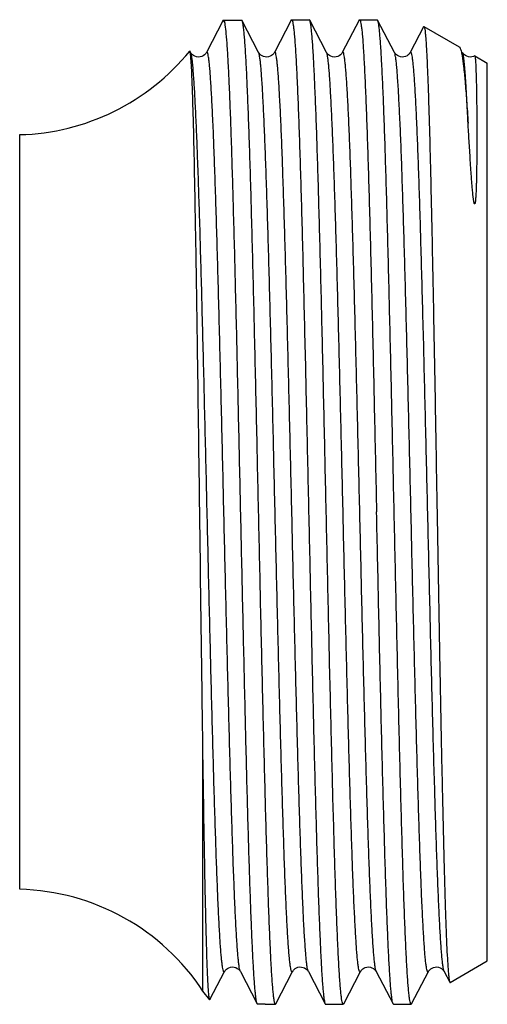
# Model space of a CAD drawing. Units: millimetres. Extents: x 0 to 297, y 0 to 210.
# Drawn here: x 122 to 134, y 153 to 179 of the extents above; entities that cross this region are included whole.
import ezdxf

# ---------------------------------------------------------------- set-up
doc = ezdxf.new("R2010")
doc.units = ezdxf.units.MM
doc.header["$LTSCALE"] = 16.335
doc.layers.get('0').update_dxf_attribs({"linetype": 'CONTINUOUS'})
doc.layers.add('BEARBEITUNG', color=7, linetype='CONTINUOUS')

msp = doc.modelspace()

# ---------------------------------------------------------------- linework, layer by layer
at = {"color": 7, "linetype": 'Continuous'}
for p, q in [((126.996, 178.721), (126.975, 178.681)), ((126.975, 178.681), (126.997, 178.681)), ((126.995, 178.719), (126.996, 178.721)), ((126.996, 178.721), (127.484, 178.721)), ((126.997, 178.681), (127.018, 178.721)), ((127.484, 178.721), (127.485, 178.719)), ((127.931, 177.863), (127.485, 178.719)), ((128.795, 178.719), (128.349, 177.863)), ((129.285, 178.719), (129.273, 178.731)), ((129.731, 177.863), (129.285, 178.719)), ((131.085, 178.719), (131.073, 178.731)), ((131.531, 177.863), (131.085, 178.719)), ((132.303, 178.543), (132.313, 178.549)), ((126.114, 177.896), (126.106, 177.899)), ((126.131, 177.863), (126.131, 177.863)), ((133.331, 177.863), (133.331, 177.863)), ((133.657, 177.772), (133.659, 177.772)), ((126.643, 152.754), (127.031, 153.498)), ((127.448, 153.5), (127.895, 152.642)), ((128.385, 152.642), (128.831, 153.498)), ((129.249, 153.498), (129.695, 152.642)), ((130.185, 152.642), (130.631, 153.498)), ((131.049, 153.498), (131.495, 152.642)), ((131.985, 152.642), (132.431, 153.498)), ((132.849, 153.498), (132.995, 153.218)), ((126.635, 152.75), (126.458, 152.981)), ((127.896, 152.64), (127.895, 152.642)), ((127.896, 152.64), (128.101, 152.64)), ((130.185, 152.642), (130.173, 152.631)), ((131.507, 152.631), (131.495, 152.642)), ((131.985, 152.642), (131.973, 152.631))]:
    msp.add_line(p, q, dxfattribs=at)
at = {"color": 9, "linetype": 'Continuous'}
for p, q in [((121.602, 155.679), (121.602, 175.683)), ((126.458, 152.981), (126.458, 159.205))]:
    msp.add_line(p, q, dxfattribs=at)
at = {"color": 7, "linetype": 'Continuous'}
for points in [[(126.995, 178.719), (126.548, 177.862), (126.542, 177.851), (126.532, 177.837), (126.518, 177.82), (126.497, 177.8), (126.466, 177.777), (126.426, 177.757), (126.382, 177.745), (126.335, 177.741), (126.288, 177.747)], [(130.595, 178.719), (130.148, 177.862), (130.142, 177.851), (130.132, 177.837), (130.118, 177.82), (130.097, 177.8), (130.066, 177.777), (130.026, 177.757), (129.982, 177.745), (129.935, 177.741), (129.888, 177.747), (129.846, 177.761), (129.811, 177.779), (129.783, 177.8), (129.762, 177.82), (129.748, 177.836), (129.74, 177.848), (129.734, 177.858), (129.731, 177.863)], [(132.303, 178.543), (131.948, 177.862), (131.942, 177.851), (131.932, 177.837), (131.918, 177.82), (131.897, 177.8), (131.866, 177.777), (131.826, 177.757), (131.782, 177.745), (131.735, 177.741), (131.688, 177.747), (131.646, 177.761), (131.611, 177.779), (131.583, 177.8), (131.562, 177.82), (131.548, 177.836), (131.54, 177.848), (131.534, 177.858), (131.531, 177.863)], [(126.288, 177.747), (126.246, 177.761), (126.211, 177.779), (126.183, 177.8), (126.162, 177.82), (126.148, 177.836), (126.14, 177.848), (126.134, 177.858), (126.131, 177.863)], [(128.349, 177.863), (128.348, 177.861), (128.342, 177.851), (128.333, 177.837), (128.32, 177.821), (128.3, 177.802), (128.272, 177.781), (128.235, 177.761), (128.194, 177.747), (128.149, 177.741), (128.102, 177.744), (128.059, 177.755), (128.022, 177.772), (127.99, 177.794), (127.967, 177.815), (127.951, 177.832), (127.941, 177.846), (127.934, 177.857), (127.931, 177.863)], [(133.657, 177.772), (133.626, 177.757), (133.582, 177.745), (133.535, 177.741), (133.488, 177.747), (133.446, 177.761), (133.411, 177.779), (133.383, 177.8), (133.362, 177.82), (133.348, 177.836), (133.34, 177.848), (133.334, 177.858), (133.331, 177.863)], [(127.031, 153.498), (127.034, 153.503), (127.04, 153.513), (127.048, 153.525), (127.062, 153.542), (127.083, 153.562), (127.111, 153.582), (127.146, 153.601), (127.188, 153.615), (127.235, 153.621), (127.282, 153.617), (127.326, 153.604), (127.366, 153.584), (127.397, 153.562), (127.418, 153.541), (127.432, 153.524), (127.442, 153.51), (127.448, 153.5)], [(128.831, 153.498), (128.832, 153.5), (128.837, 153.509), (128.845, 153.521), (128.857, 153.537), (128.877, 153.556), (128.903, 153.577), (128.935, 153.595), (128.974, 153.611), (129.019, 153.62), (129.064, 153.619), (129.108, 153.61), (129.148, 153.594), (129.181, 153.574), (129.205, 153.554), (129.223, 153.536), (129.236, 153.519), (129.244, 153.507), (129.249, 153.498)], [(130.631, 153.498), (130.634, 153.503), (130.641, 153.514), (130.65, 153.528), (130.666, 153.546), (130.689, 153.567), (130.72, 153.588), (130.757, 153.605), (130.8, 153.617), (130.847, 153.621), (130.892, 153.615), (130.934, 153.601), (130.971, 153.581), (131, 153.559), (131.019, 153.54), (131.033, 153.524), (131.042, 153.51), (131.048, 153.5), (131.049, 153.498)], [(132.431, 153.498), (132.436, 153.508), (132.444, 153.52), (132.456, 153.535), (132.473, 153.552), (132.498, 153.573), (132.53, 153.593), (132.568, 153.609), (132.611, 153.619), (132.657, 153.62), (132.701, 153.612), (132.741, 153.597), (132.777, 153.577), (132.804, 153.555), (132.822, 153.537), (132.835, 153.521), (132.843, 153.508), (132.849, 153.498)]]:
    msp.add_lwpolyline(points, dxfattribs=at)
for centre, start, end in [((121.447, 181.681), 271.4801, 320.9315), ((121.447, 149.681), 33.367, 88.5199)]:
    msp.add_arc(centre, 6, start, end, dxfattribs=at)
for points, knots in [([(127.049, 178.592), (127.045, 178.62), (127.038, 178.657), (127.027, 178.7), (127.021, 178.715), (127.018, 178.721)], [0, 0, 0, 0, 0.636649, 0.851826, 1, 1, 1, 1]), ([(127.895, 152.642), (127.889, 152.654), (127.879, 152.69), (127.866, 152.757), (127.854, 152.852), (127.841, 152.974), (127.828, 153.122), (127.809, 153.374), (127.787, 153.753), (127.761, 154.283), (127.735, 154.911), (127.708, 155.63), (127.682, 156.434), (127.656, 157.318), (127.62, 158.631), (127.576, 160.407), (127.524, 162.658), (127.472, 165.012), (127.42, 167.388), (127.368, 169.707), (127.316, 171.888), (127.264, 173.859), (127.22, 175.338), (127.183, 176.366), (127.157, 177.005), (127.131, 177.548), (127.105, 177.99), (127.08, 178.327), (127.06, 178.516), (127.049, 178.592)], [0, 0, 0, 0, 0.001595, 0.004222, 0.007895, 0.012613, 0.018369, 0.025151, 0.04174, 0.062244, 0.086492, 0.114276, 0.145364, 0.179488, 0.216362, 0.297077, 0.384769, 0.47646, 0.569037, 0.659354, 0.744344, 0.821123, 0.887083, 0.915289, 0.939987, 0.960964, 0.978047, 0.991093, 1, 1, 1, 1]), ([(127.485, 178.719), (127.492, 178.706), (127.502, 178.667), (127.515, 178.595), (127.528, 178.492), (127.542, 178.36), (127.555, 178.197), (127.575, 177.922), (127.599, 177.508), (127.626, 176.929), (127.653, 176.244), (127.681, 175.46), (127.708, 174.584), (127.736, 173.625), (127.774, 172.206), (127.82, 170.297), (127.874, 167.895), (127.929, 165.409), (127.983, 162.934), (128.029, 160.92), (128.067, 159.383), (128.095, 158.311), (128.122, 157.309), (128.15, 156.385), (128.177, 155.549), (128.204, 154.807), (128.232, 154.167), (128.255, 153.701), (128.275, 153.383), (128.289, 153.187), (128.302, 153.021), (128.316, 152.885), (128.329, 152.778), (128.342, 152.701), (128.354, 152.656), (128.364, 152.636), (128.37, 152.631), (128.373, 152.631)], [0, 0, 0, 0, 0.00169, 0.004512, 0.008479, 0.01359, 0.019836, 0.027201, 0.045228, 0.067507, 0.093833, 0.123957, 0.157602, 0.19445, 0.234158, 0.32064, 0.413816, 0.510202, 0.606195, 0.698204, 0.741631, 0.782791, 0.821298, 0.856794, 0.888943, 0.917447, 0.942039, 0.962491, 0.971103, 0.978614, 0.985005, 0.990262, 0.994379, 0.99735, 0.999184, 0.999697, 1, 1, 1, 1]), ([(128.795, 178.719), (128.796, 178.721), (128.799, 178.726), (128.803, 178.731), (128.807, 178.731)], [0, 0, 0, 0, 0.345813, 1, 1, 1, 1]), ([(128.807, 178.731), (128.81, 178.731), (128.816, 178.726), (128.826, 178.704), (128.838, 178.658), (128.851, 178.579), (128.865, 178.47), (128.879, 178.33), (128.893, 178.159), (128.906, 177.958), (128.92, 177.728), (128.934, 177.468), (128.954, 177.066), (128.978, 176.497), (129.006, 175.736), (129.033, 174.879), (129.061, 173.933), (129.089, 172.908), (129.117, 171.813), (129.155, 170.245), (129.202, 168.194), (129.238, 166.529), (129.257, 165.681)], [0, 0, 0, 0, 0.000616, 0.001666, 0.005429, 0.011526, 0.019975, 0.030768, 0.043886, 0.0593, 0.076972, 0.096865, 0.118931, 0.169358, 0.227779, 0.293627, 0.366273, 0.445018, 0.529105, 0.61773, 0.805117, 1, 1, 1, 1]), ([(129.723, 165.681), (129.705, 166.507), (129.669, 168.129), (129.615, 170.488), (129.57, 172.359), (129.532, 173.748), (129.505, 174.685), (129.478, 175.539), (129.451, 176.304), (129.424, 176.972), (129.397, 177.537), (129.374, 177.941), (129.355, 178.209), (129.341, 178.368), (129.328, 178.497), (129.315, 178.598), (129.302, 178.669), (129.292, 178.706), (129.285, 178.719)], [0, 0, 0, 0, 0.189969, 0.373012, 0.542495, 0.620194, 0.692241, 0.757977, 0.816807, 0.868193, 0.911672, 0.946851, 0.961228, 0.973417, 0.983399, 0.991155, 0.996679, 1, 1, 1, 1]), ([(130.595, 178.719), (130.596, 178.721), (130.599, 178.726), (130.603, 178.731), (130.607, 178.731)], [0, 0, 0, 0, 0.345925, 1, 1, 1, 1]), ([(130.607, 178.731), (130.61, 178.731), (130.616, 178.726), (130.626, 178.704), (130.638, 178.658), (130.651, 178.58), (130.665, 178.47), (130.679, 178.33), (130.693, 178.159), (130.706, 177.958), (130.72, 177.728), (130.734, 177.468), (130.754, 177.067), (130.778, 176.497), (130.806, 175.736), (130.833, 174.879), (130.861, 173.933), (130.889, 172.908), (130.917, 171.813), (130.955, 170.245), (131.002, 168.194), (131.038, 166.529), (131.057, 165.681)], [0, 0, 0, 0, 0.000616, 0.001666, 0.005427, 0.011521, 0.01997, 0.030762, 0.043876, 0.059288, 0.076961, 0.096851, 0.118916, 0.169345, 0.227766, 0.293615, 0.366263, 0.445009, 0.529097, 0.617723, 0.805113, 1, 1, 1, 1]), ([(131.523, 165.681), (131.505, 166.507), (131.469, 168.129), (131.415, 170.488), (131.37, 172.359), (131.332, 173.748), (131.305, 174.684), (131.278, 175.539), (131.251, 176.304), (131.224, 176.972), (131.197, 177.537), (131.174, 177.941), (131.155, 178.209), (131.141, 178.368), (131.128, 178.497), (131.115, 178.598), (131.102, 178.669), (131.092, 178.706), (131.085, 178.719)], [0, 0, 0, 0, 0.189969, 0.373011, 0.542494, 0.620192, 0.692239, 0.757975, 0.816806, 0.868192, 0.911671, 0.946851, 0.961227, 0.973417, 0.983399, 0.991155, 0.996678, 1, 1, 1, 1]), ([(132.313, 178.549), (132.315, 178.548), (132.319, 178.54), (132.324, 178.525), (132.329, 178.503), (132.337, 178.458), (132.346, 178.383), (132.357, 178.271), (132.367, 178.129), (132.378, 177.957), (132.388, 177.755), (132.399, 177.526), (132.41, 177.267), (132.425, 176.869), (132.443, 176.305), (132.465, 175.554), (132.486, 174.709), (132.507, 173.777), (132.529, 172.769), (132.55, 171.693), (132.58, 170.154), (132.616, 168.143), (132.644, 166.512), (132.659, 165.681)], [0, 0, 0, 0, 0.000679, 0.001883, 0.003654, 0.006004, 0.012453, 0.02123, 0.032323, 0.045714, 0.061369, 0.079253, 0.099328, 0.121547, 0.172198, 0.230736, 0.296602, 0.369171, 0.447751, 0.531586, 0.619877, 0.806358, 1, 1, 1, 1]), ([(133.249, 178.009), (133.25, 178.008), (133.258, 178.002), (133.263, 177.993), (133.267, 177.986)], [0, 0, 0, 0, 0.193334, 1, 1, 1, 1]), ([(126.122, 177.864), (126.121, 177.871), (126.119, 177.882), (126.116, 177.893), (126.114, 177.896)], [0, 0, 0, 0, 0.610886, 1, 1, 1, 1]), ([(126.14, 177.702), (126.138, 177.735), (126.133, 177.789), (126.126, 177.843), (126.122, 177.864)], [0, 0, 0, 0, 0.597892, 1, 1, 1, 1]), ([(133.267, 177.986), (133.273, 177.975), (133.283, 177.949), (133.303, 177.879), (133.314, 177.819), (133.321, 177.774)], [0, 0, 0, 0, 0.161892, 0.381898, 1, 1, 1, 1]), ([(133.321, 177.774), (133.338, 177.679), (133.367, 177.452), (133.405, 177.057), (133.444, 176.556), (133.468, 176.188), (133.48, 175.987)], [0, 0, 0, 0, 0.161189, 0.382873, 0.663412, 1, 1, 1, 1]), ([(133.659, 177.772), (133.661, 177.771), (133.663, 177.763), (133.667, 177.749), (133.67, 177.726), (133.673, 177.696), (133.676, 177.657), (133.681, 177.59), (133.686, 177.486), (133.691, 177.338), (133.697, 177.159), (133.701, 176.949), (133.707, 176.61), (133.711, 176.233), (133.713, 175.818), (133.713, 175.53), (133.712, 175.287), (133.711, 175.095), (133.709, 174.898), (133.706, 174.694), (133.703, 174.521), (133.699, 174.38), (133.696, 174.272), (133.692, 174.163), (133.687, 174.072), (133.682, 173.999), (133.678, 173.953), (133.675, 173.922), (133.672, 173.904), (133.67, 173.89), (133.668, 173.879), (133.666, 173.87), (133.665, 173.864), (133.662, 173.858), (133.662, 173.851), (133.655, 173.846), (133.65, 173.849), (133.648, 173.851)], [0, 0, 0, 0, 0.001848, 0.00561, 0.011374, 0.019156, 0.028961, 0.040785, 0.070462, 0.108118, 0.153651, 0.206937, 0.267829, 0.411716, 0.494293, 0.583628, 0.630741, 0.679429, 0.729648, 0.781343, 0.834444, 0.861492, 0.888848, 0.916482, 0.944342, 0.958324, 0.9723, 0.979262, 0.982729, 0.98618, 0.989603, 0.991306, 0.992987, 0.994638, 0.996333, 0.997993, 1, 1, 1, 1]), ([(126.372, 165.681), (126.354, 167.069), (126.327, 169.099), (126.289, 171.707), (126.26, 173.429), (126.232, 174.917), (126.204, 176.129), (126.179, 176.947), (126.157, 177.437), (126.146, 177.624), (126.14, 177.702)], [0, 0, 0, 0, 0.346474, 0.506334, 0.650935, 0.776005, 0.877801, 0.953236, 0.980312, 1, 1, 1, 1]), ([(133.648, 173.851), (133.646, 173.854), (133.645, 173.862), (133.64, 173.875), (133.635, 173.898), (133.629, 173.931), (133.624, 173.97), (133.617, 174.021), (133.61, 174.084), (133.603, 174.16), (133.596, 174.234), (133.588, 174.332), (133.578, 174.453), (133.568, 174.595), (133.555, 174.78), (133.54, 175.004), (133.524, 175.265), (133.508, 175.516), (133.494, 175.755), (133.484, 175.911), (133.48, 175.987)], [0, 0, 0, 0, 0.005528, 0.010341, 0.019933, 0.038568, 0.056871, 0.074965, 0.110705, 0.145974, 0.180842, 0.215346, 0.28333, 0.350013, 0.415429, 0.542504, 0.664566, 0.781559, 0.8934, 1, 1, 1, 1]), ([(126.458, 159.205), (126.451, 159.712), (126.421, 161.871), (126.393, 164.029), (126.372, 165.681)], [0, 0, 0, 0, 0.234965, 1, 1, 1, 1]), ([(129.257, 165.681), (129.275, 164.854), (129.311, 163.232), (129.364, 160.873), (129.41, 159.002), (129.448, 157.614), (129.475, 156.677), (129.502, 155.822), (129.529, 155.057), (129.556, 154.389), (129.583, 153.824), (129.606, 153.42), (129.625, 153.152), (129.639, 152.993), (129.652, 152.864), (129.665, 152.764), (129.678, 152.693), (129.688, 152.655), (129.695, 152.642)], [0, 0, 0, 0, 0.189965, 0.373005, 0.542488, 0.620186, 0.692232, 0.757971, 0.816803, 0.868191, 0.911672, 0.946849, 0.961227, 0.973418, 0.983398, 0.991154, 0.99668, 1, 1, 1, 1]), ([(130.173, 152.631), (130.17, 152.631), (130.164, 152.636), (130.154, 152.657), (130.142, 152.703), (130.129, 152.782), (130.115, 152.892), (130.101, 153.032), (130.087, 153.203), (130.074, 153.403), (130.06, 153.634), (130.046, 153.893), (130.026, 154.295), (130.002, 154.865), (129.974, 155.625), (129.947, 156.482), (129.919, 157.428), (129.891, 158.454), (129.863, 159.549), (129.825, 161.117), (129.778, 163.167), (129.742, 164.832), (129.723, 165.681)], [0, 0, 0, 0, 0.000617, 0.001668, 0.005431, 0.011526, 0.019975, 0.030769, 0.043886, 0.059299, 0.076974, 0.096865, 0.11893, 0.16936, 0.227781, 0.29363, 0.366279, 0.445025, 0.529113, 0.617736, 0.805118, 1, 1, 1, 1]), ([(131.495, 152.642), (131.488, 152.655), (131.478, 152.693), (131.465, 152.764), (131.452, 152.864), (131.439, 152.993), (131.425, 153.152), (131.406, 153.42), (131.383, 153.824), (131.356, 154.389), (131.329, 155.057), (131.302, 155.822), (131.275, 156.677), (131.248, 157.614), (131.21, 159.002), (131.164, 160.873), (131.111, 163.232), (131.075, 164.854), (131.057, 165.681)], [0, 0, 0, 0, 0.00332, 0.008846, 0.016601, 0.026582, 0.038773, 0.05315, 0.088328, 0.131808, 0.183194, 0.242024, 0.307762, 0.379807, 0.457506, 0.626989, 0.810032, 1, 1, 1, 1]), ([(131.973, 152.631), (131.97, 152.631), (131.964, 152.636), (131.954, 152.657), (131.942, 152.703), (131.929, 152.782), (131.915, 152.892), (131.901, 153.032), (131.887, 153.203), (131.874, 153.403), (131.86, 153.634), (131.846, 153.893), (131.826, 154.295), (131.802, 154.865), (131.774, 155.625), (131.747, 156.483), (131.719, 157.428), (131.691, 158.454), (131.663, 159.549), (131.625, 161.117), (131.578, 163.167), (131.542, 164.832), (131.523, 165.681)], [0, 0, 0, 0, 0.000616, 0.001666, 0.00543, 0.011527, 0.019976, 0.03077, 0.043889, 0.059302, 0.076976, 0.09687, 0.118934, 0.169366, 0.227785, 0.293636, 0.366284, 0.44503, 0.529117, 0.617739, 0.80512, 1, 1, 1, 1]), ([(132.659, 165.681), (132.682, 164.319), (132.717, 162.325), (132.766, 159.753), (132.802, 158.037), (132.837, 156.532), (132.872, 155.281), (132.903, 154.413), (132.93, 153.871), (132.943, 153.654), (132.95, 153.558)], [0, 0, 0, 0, 0.336889, 0.493463, 0.636338, 0.761597, 0.865782, 0.945995, 0.976383, 1, 1, 1, 1]), ([(126.635, 152.75), (126.632, 152.754), (126.628, 152.768), (126.623, 152.794), (126.617, 152.834), (126.612, 152.887), (126.606, 152.954), (126.598, 153.069), (126.588, 153.245), (126.577, 153.494), (126.566, 153.795), (126.555, 154.144), (126.544, 154.542), (126.533, 154.986), (126.518, 155.665), (126.499, 156.614), (126.478, 157.862), (126.465, 158.743), (126.458, 159.205)], [0, 0, 0, 0, 0.002228, 0.006433, 0.01267, 0.020946, 0.031261, 0.043609, 0.07437, 0.113111, 0.159682, 0.213906, 0.275557, 0.344395, 0.420132, 0.591007, 0.785419, 1, 1, 1, 1]), ([(132.95, 153.558), (132.954, 153.514), (132.96, 153.436), (132.971, 153.335), (132.98, 153.271), (132.988, 153.235), (132.992, 153.223), (132.995, 153.218)], [0, 0, 0, 0, 0.386485, 0.682037, 0.88627, 0.954266, 1, 1, 1, 1]), ([(132.995, 153.218), (132.996, 153.216), (132.998, 153.212), (133.003, 153.211), (133.005, 153.212)], [0, 0, 0, 0, 0.620053, 1, 1, 1, 1]), ([(126.643, 152.754), (126.642, 152.752), (126.64, 152.748), (126.636, 152.749), (126.635, 152.75)], [0, 0, 0, 0, 0.591211, 1, 1, 1, 1]), ([(128.373, 152.631), (128.374, 152.631), (128.38, 152.632), (128.383, 152.638), (128.385, 152.642)], [0, 0, 0, 0, 0.180062, 1, 1, 1, 1]), ([(129.695, 152.642), (129.696, 152.641), (129.699, 152.636), (129.703, 152.631), (129.707, 152.631)], [0, 0, 0, 0, 0.345729, 1, 1, 1, 1])]:
    msp.add_open_spline(points, degree=3, knots=knots, dxfattribs=at)
at = {"color": 9, "linetype": 'Continuous'}
for points, knots in [([(126.152, 177.792), (126.149, 177.807), (126.143, 177.831), (126.136, 177.854), (126.131, 177.863)], [0, 0, 0, 0, 0.601562, 1, 1, 1, 1]), ([(127.031, 153.498), (127.029, 153.495), (127.026, 153.489), (127.017, 153.485), (127.009, 153.492), (127.003, 153.504), (126.996, 153.522), (126.986, 153.561), (126.974, 153.627), (126.961, 153.726), (126.947, 153.853), (126.934, 154.007), (126.92, 154.188), (126.907, 154.396), (126.893, 154.629), (126.879, 154.888), (126.86, 155.282), (126.837, 155.833), (126.81, 156.561), (126.783, 157.373), (126.755, 158.262), (126.728, 159.218), (126.691, 160.604), (126.645, 162.437), (126.591, 164.709), (126.537, 167.016), (126.483, 169.274), (126.429, 171.4), (126.376, 173.317), (126.329, 174.75), (126.291, 175.739), (126.264, 176.347), (126.237, 176.857), (126.21, 177.264), (126.187, 177.537), (126.167, 177.701), (126.157, 177.765), (126.152, 177.792)], [0, 0, 0, 0, 0.000486, 0.000788, 0.001123, 0.001671, 0.002478, 0.003559, 0.006559, 0.010683, 0.01593, 0.022289, 0.029747, 0.03829, 0.047897, 0.058547, 0.070216, 0.096502, 0.126515, 0.159979, 0.196589, 0.236007, 0.277872, 0.367385, 0.461845, 0.557787, 0.651693, 0.740119, 0.819821, 0.88788, 0.916745, 0.941802, 0.962826, 0.979622, 0.992047, 0.996585, 1, 1, 1, 1]), ([(127.449, 153.498), (127.442, 153.512), (127.432, 153.549), (127.418, 153.62), (127.405, 153.72), (127.391, 153.849), (127.377, 154.006), (127.358, 154.272), (127.333, 154.671), (127.306, 155.229), (127.278, 155.888), (127.25, 156.641), (127.223, 157.481), (127.195, 158.4), (127.156, 159.757), (127.109, 161.578), (127.054, 163.865), (126.999, 166.221), (126.944, 168.557), (126.897, 170.449), (126.859, 171.886), (126.831, 172.88), (126.803, 173.806), (126.775, 174.653), (126.748, 175.413), (126.724, 175.99), (126.704, 176.402), (126.69, 176.673), (126.676, 176.918), (126.662, 177.136), (126.648, 177.326), (126.635, 177.488), (126.621, 177.621), (126.607, 177.726), (126.594, 177.802), (126.582, 177.848), (126.572, 177.869), (126.564, 177.877), (126.554, 177.872), (126.551, 177.867), (126.549, 177.863)], [0, 0, 0, 0, 0.0018, 0.004758, 0.00889, 0.014195, 0.02066, 0.028273, 0.046875, 0.069821, 0.096897, 0.127843, 0.16236, 0.20012, 0.240756, 0.329077, 0.423932, 0.521679, 0.618564, 0.710868, 0.754184, 0.795047, 0.833063, 0.867869, 0.899128, 0.926542, 0.938723, 0.949848, 0.959889, 0.968823, 0.976629, 0.983291, 0.988792, 0.993122, 0.996279, 0.998273, 0.998853, 0.999205, 0.999509, 1, 1, 1, 1]), ([(128.831, 153.498), (128.829, 153.495), (128.826, 153.489), (128.816, 153.485), (128.808, 153.492), (128.802, 153.505), (128.795, 153.525), (128.785, 153.566), (128.773, 153.635), (128.759, 153.74), (128.745, 153.873), (128.732, 154.035), (128.718, 154.225), (128.704, 154.442), (128.69, 154.687), (128.676, 154.958), (128.656, 155.37), (128.632, 155.947), (128.605, 156.707), (128.577, 157.554), (128.549, 158.479), (128.521, 159.474), (128.483, 160.91), (128.436, 162.803), (128.381, 165.138), (128.326, 167.495), (128.271, 169.782), (128.224, 171.604), (128.185, 172.961), (128.157, 173.88), (128.13, 174.72), (128.102, 175.473), (128.074, 176.132), (128.047, 176.69), (128.022, 177.09), (128.003, 177.355), (127.989, 177.512), (127.975, 177.641), (127.962, 177.741), (127.948, 177.812), (127.938, 177.85), (127.931, 177.863)], [0, 0, 0, 0, 0.000493, 0.000798, 0.001149, 0.001726, 0.002577, 0.003715, 0.006867, 0.011193, 0.016689, 0.023345, 0.031147, 0.040077, 0.050114, 0.061235, 0.073413, 0.10082, 0.132075, 0.166876, 0.204891, 0.245752, 0.289067, 0.381373, 0.478264, 0.576018, 0.670882, 0.759213, 0.799855, 0.837619, 0.87214, 0.903091, 0.930169, 0.95312, 0.971723, 0.979338, 0.985804, 0.991108, 0.995242, 0.998201, 1, 1, 1, 1]), ([(129.249, 153.499), (129.242, 153.512), (129.232, 153.549), (129.218, 153.62), (129.205, 153.72), (129.191, 153.849), (129.177, 154.006), (129.158, 154.272), (129.133, 154.671), (129.106, 155.229), (129.078, 155.888), (129.05, 156.641), (129.023, 157.481), (128.995, 158.4), (128.956, 159.757), (128.909, 161.579), (128.854, 163.865), (128.799, 166.222), (128.744, 168.557), (128.697, 170.45), (128.659, 171.886), (128.631, 172.881), (128.603, 173.806), (128.575, 174.653), (128.548, 175.414), (128.524, 175.99), (128.504, 176.402), (128.49, 176.674), (128.476, 176.918), (128.462, 177.136), (128.448, 177.326), (128.435, 177.488), (128.421, 177.621), (128.407, 177.726), (128.394, 177.802), (128.382, 177.848), (128.372, 177.869), (128.364, 177.877), (128.354, 177.872), (128.351, 177.867), (128.349, 177.863)], [0, 0, 0, 0, 0.001799, 0.004757, 0.008891, 0.014194, 0.02066, 0.028275, 0.046875, 0.069824, 0.0969, 0.127847, 0.162366, 0.200127, 0.240765, 0.329088, 0.423946, 0.521695, 0.618582, 0.710887, 0.754202, 0.795065, 0.833081, 0.867885, 0.899144, 0.926555, 0.938736, 0.94986, 0.959899, 0.968832, 0.976638, 0.983298, 0.988797, 0.993127, 0.996283, 0.998273, 0.998853, 0.999204, 0.999508, 1, 1, 1, 1]), ([(130.631, 153.498), (130.629, 153.495), (130.626, 153.489), (130.616, 153.485), (130.608, 153.492), (130.598, 153.513), (130.586, 153.559), (130.573, 153.635), (130.559, 153.74), (130.545, 153.873), (130.532, 154.035), (130.518, 154.225), (130.504, 154.443), (130.49, 154.688), (130.476, 154.959), (130.456, 155.371), (130.432, 155.948), (130.405, 156.708), (130.377, 157.555), (130.349, 158.48), (130.321, 159.475), (130.283, 160.911), (130.236, 162.804), (130.181, 165.139), (130.126, 167.496), (130.071, 169.783), (130.024, 171.604), (129.985, 172.961), (129.957, 173.88), (129.93, 174.72), (129.902, 175.473), (129.874, 176.132), (129.846, 176.69), (129.822, 177.09), (129.803, 177.355), (129.789, 177.512), (129.775, 177.641), (129.762, 177.741), (129.748, 177.812), (129.738, 177.85), (129.731, 177.863)], [0, 0, 0, 0, 0.000492, 0.000796, 0.001148, 0.001726, 0.003717, 0.006872, 0.011201, 0.016699, 0.023359, 0.031164, 0.040096, 0.050135, 0.061259, 0.073438, 0.100849, 0.132107, 0.166911, 0.204926, 0.245789, 0.289105, 0.38141, 0.478298, 0.576048, 0.670907, 0.759232, 0.799871, 0.837632, 0.872151, 0.903098, 0.930176, 0.953124, 0.971726, 0.979339, 0.985805, 0.991109, 0.995242, 0.9982, 1, 1, 1, 1]), ([(131.049, 153.498), (131.042, 153.511), (131.032, 153.549), (131.018, 153.62), (131.005, 153.72), (130.991, 153.849), (130.977, 154.006), (130.958, 154.272), (130.933, 154.671), (130.906, 155.229), (130.878, 155.888), (130.85, 156.641), (130.823, 157.481), (130.795, 158.4), (130.756, 159.757), (130.709, 161.578), (130.654, 163.865), (130.599, 166.221), (130.544, 168.557), (130.497, 170.449), (130.459, 171.886), (130.431, 172.88), (130.403, 173.805), (130.375, 174.652), (130.348, 175.413), (130.324, 175.99), (130.304, 176.402), (130.29, 176.673), (130.276, 176.918), (130.262, 177.135), (130.248, 177.325), (130.235, 177.488), (130.221, 177.621), (130.207, 177.726), (130.194, 177.802), (130.182, 177.848), (130.172, 177.869), (130.164, 177.877), (130.154, 177.872), (130.151, 177.867), (130.149, 177.863)], [0, 0, 0, 0, 0.001799, 0.004758, 0.008891, 0.014194, 0.02066, 0.028274, 0.046873, 0.069821, 0.096896, 0.127841, 0.162359, 0.200117, 0.240754, 0.329074, 0.423927, 0.521674, 0.618559, 0.710862, 0.754178, 0.795041, 0.833058, 0.867863, 0.899123, 0.926537, 0.938719, 0.949843, 0.959884, 0.968819, 0.976626, 0.983286, 0.988788, 0.99312, 0.996277, 0.998271, 0.998851, 0.999204, 0.999508, 1, 1, 1, 1]), ([(132.431, 153.498), (132.429, 153.495), (132.426, 153.489), (132.416, 153.485), (132.408, 153.492), (132.398, 153.513), (132.386, 153.559), (132.373, 153.635), (132.359, 153.74), (132.345, 153.873), (132.332, 154.035), (132.318, 154.225), (132.304, 154.443), (132.29, 154.688), (132.276, 154.959), (132.256, 155.371), (132.232, 155.948), (132.205, 156.708), (132.177, 157.555), (132.149, 158.48), (132.121, 159.475), (132.083, 160.911), (132.036, 162.804), (131.981, 165.139), (131.926, 167.496), (131.871, 169.783), (131.824, 171.604), (131.785, 172.961), (131.757, 173.88), (131.73, 174.72), (131.702, 175.473), (131.674, 176.132), (131.646, 176.69), (131.622, 177.09), (131.603, 177.355), (131.589, 177.512), (131.575, 177.641), (131.562, 177.741), (131.548, 177.812), (131.538, 177.85), (131.531, 177.863)], [0, 0, 0, 0, 0.000492, 0.000796, 0.001148, 0.001727, 0.003719, 0.006874, 0.011202, 0.016702, 0.023362, 0.031166, 0.040099, 0.050139, 0.061262, 0.073442, 0.100854, 0.132111, 0.166916, 0.204931, 0.245793, 0.289109, 0.381414, 0.478301, 0.576051, 0.670909, 0.759233, 0.799871, 0.837632, 0.872151, 0.903098, 0.930176, 0.953123, 0.971725, 0.979338, 0.985805, 0.991109, 0.995241, 0.9982, 1, 1, 1, 1]), ([(132.849, 153.498), (132.842, 153.511), (132.832, 153.549), (132.818, 153.62), (132.805, 153.72), (132.791, 153.849), (132.777, 154.006), (132.758, 154.272), (132.733, 154.671), (132.706, 155.229), (132.678, 155.888), (132.65, 156.641), (132.623, 157.481), (132.595, 158.4), (132.556, 159.757), (132.509, 161.578), (132.454, 163.865), (132.399, 166.221), (132.344, 168.557), (132.297, 170.449), (132.259, 171.886), (132.231, 172.88), (132.203, 173.806), (132.175, 174.653), (132.148, 175.413), (132.124, 175.99), (132.104, 176.402), (132.09, 176.673), (132.076, 176.918), (132.062, 177.136), (132.048, 177.326), (132.035, 177.488), (132.021, 177.621), (132.007, 177.726), (131.994, 177.802), (131.982, 177.848), (131.972, 177.869), (131.964, 177.877), (131.954, 177.872), (131.951, 177.867), (131.949, 177.863)], [0, 0, 0, 0, 0.0018, 0.004759, 0.008891, 0.014194, 0.020661, 0.028275, 0.046875, 0.069822, 0.096898, 0.127842, 0.162361, 0.200119, 0.240757, 0.329077, 0.423932, 0.521678, 0.618564, 0.710868, 0.754184, 0.795046, 0.833063, 0.867868, 0.899128, 0.926542, 0.938723, 0.949846, 0.959888, 0.968823, 0.976629, 0.98329, 0.988791, 0.993122, 0.996278, 0.998272, 0.998852, 0.999204, 0.999508, 1, 1, 1, 1]), ([(133.48, 175.987), (133.474, 176.121), (133.462, 176.373), (133.444, 176.728), (133.426, 177.037), (133.407, 177.298), (133.389, 177.51), (133.371, 177.673), (133.356, 177.777), (133.342, 177.835), (133.335, 177.855), (133.331, 177.863)], [0, 0, 0, 0, 0.212794, 0.401925, 0.566422, 0.705512, 0.818712, 0.905599, 0.965959, 0.986223, 1, 1, 1, 1])]:
    msp.add_open_spline(points, degree=3, knots=knots, dxfattribs=at)
at = {"layer": 'BEARBEITUNG', "color": 7, "linetype": 'Continuous'}
for p, q in [((128.807, 178.731), (129.273, 178.731)), ((130.607, 178.731), (131.073, 178.731)), ((132.313, 178.549), (133.249, 178.009)), ((133.659, 177.772), (133.99, 177.581)), ((133.99, 153.781), (133.99, 177.581)), ((133.005, 153.212), (133.99, 153.781)), ((128.101, 152.64), (128.103, 152.631)), ((128.103, 152.631), (128.373, 152.631)), ((129.707, 152.631), (130.173, 152.631)), ((131.507, 152.631), (131.973, 152.631))]:
    msp.add_line(p, q, dxfattribs=at)

doc.saveas('drawing.dxf')
